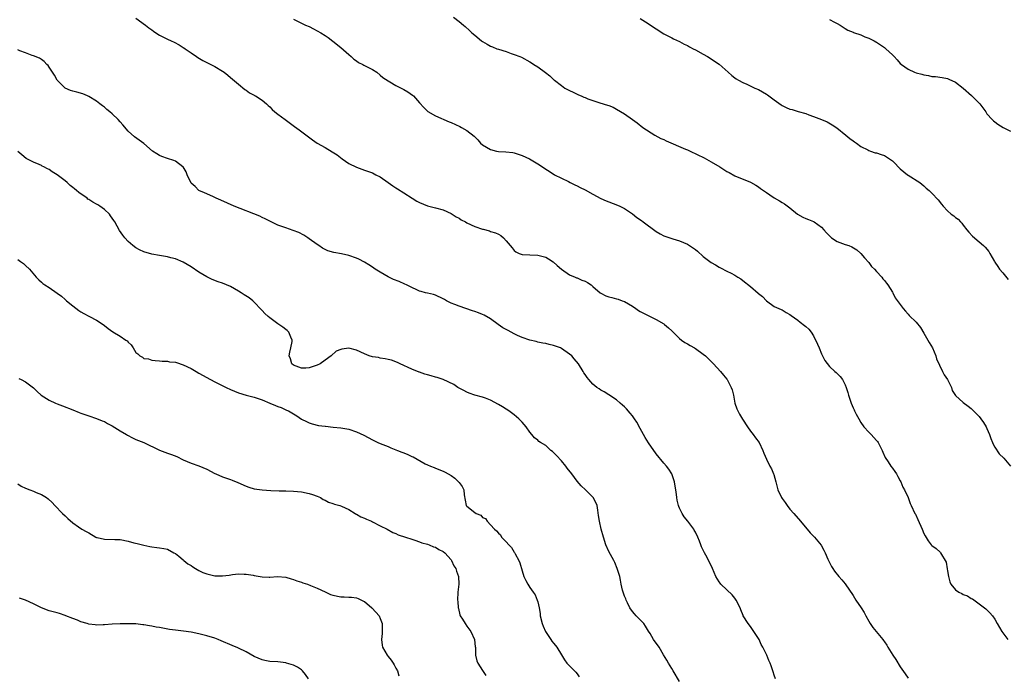
# Model space of a CAD drawing. Units: inches. Extents: x 2610000 to 2613000, y 1533000 to 1536000.
# Drawn here: x 2610895 to 2611145, y 1533644 to 1533810 of the extents above; entities that cross this region are included whole.
import ezdxf

# ---------------------------------------------------------------- set-up
doc = ezdxf.new("R2010")
doc.units = ezdxf.units.IN
doc.header["$MEASUREMENT"] = 0
doc.layers.add('LD26101533_10ft', color=254, linetype='Continuous')

msp = doc.modelspace()

# ---------------------------------------------------------------- linework, layer by layer
at = {"layer": 'LD26101533_10ft'}
for points, elevation in [([(2610925, 1533810.78), (2610927.45, 1533809), (2610928.3, 1533808.3), (2610929, 1533807.78), (2610929.43, 1533807.43), (2610930.06, 1533807), (2610931, 1533806.4), (2610932.15, 1533805.86), (2610933, 1533805.41), (2610933.97, 1533805), (2610934.67, 1533804.67), (2610935.95, 1533803.95), (2610937, 1533803.34), (2610937.19, 1533803.19), (2610937.5, 1533803), (2610939, 1533801.91), (2610940.38, 1533801), (2610940.73, 1533800.73), (2610941.96, 1533799.96), (2610943, 1533799.46), (2610943.3, 1533799.3), (2610943.98, 1533799), (2610945, 1533798.5), (2610947, 1533797.3), (2610947.42, 1533797), (2610948.28, 1533796.28), (2610949, 1533795.71), (2610951, 1533794.01), (2610952.66, 1533792.66), (2610953, 1533792.46), (2610953.82, 1533791.82), (2610955, 1533791.23), (2610955.13, 1533791.13), (2610955.38, 1533791), (2610957, 1533789.96), (2610958.15, 1533789), (2610958.58, 1533788.58), (2610959, 1533788.2), (2610959.59, 1533787.59), (2610960.25, 1533787), (2610961, 1533786.38), (2610962.84, 1533785), (2610965.26, 1533783.26), (2610966.41, 1533782.41), (2610969.83, 1533779.83), (2610971.02, 1533779.02), (2610973, 1533777.87), (2610974.84, 1533776.84), (2610976.04, 1533776.04), (2610977.38, 1533775), (2610979, 1533773.87), (2610981, 1533772.88), (2610983, 1533772.18), (2610985, 1533771.44), (2610985.92, 1533771), (2610987, 1533770.42), (2610989, 1533769.04), (2610990.19, 1533768.19), (2610991, 1533767.69), (2610991.4, 1533767.4), (2610993, 1533766.4), (2610995.11, 1533765), (2610996.31, 1533764.3), (2610997, 1533763.92), (2610999, 1533763.07), (2611001, 1533762.59), (2611003, 1533762.07), (2611005, 1533761.16), (2611006.31, 1533760.31), (2611007, 1533759.95), (2611007.58, 1533759.57), (2611008.62, 1533759), (2611009, 1533758.79), (2611011, 1533757.86), (2611013, 1533757.16), (2611013.14, 1533757.14), (2611014.72, 1533756.72), (2611015, 1533756.6), (2611016.26, 1533756.26), (2611017, 1533755.86), (2611017.58, 1533755.58), (2611018.27, 1533755), (2611019, 1533754.18), (2611019.97, 1533753), (2611020.45, 1533752.45), (2611021, 1533751.73), (2611021.45, 1533751.45), (2611022.29, 1533751), (2611023, 1533750.73), (2611025, 1533750.64), (2611027, 1533750.59), (2611029, 1533750.06), (2611029.67, 1533749.67), (2611030.89, 1533748.89), (2611031.92, 1533747.92), (2611033.01, 1533747.01), (2611035, 1533745.6), (2611036.49, 1533745), (2611036.84, 1533744.84), (2611037, 1533744.8), (2611038.21, 1533744.21), (2611039, 1533743.93), (2611039.59, 1533743.59), (2611040.57, 1533743), (2611041, 1533742.65), (2611042.84, 1533741), (2611043, 1533740.89), (2611044.27, 1533740.27), (2611045, 1533740), (2611045.78, 1533739.78), (2611047, 1533739.52), (2611047.37, 1533739.37), (2611048.41, 1533739), (2611049, 1533738.81), (2611051, 1533737.61), (2611051.85, 1533737), (2611052.55, 1533736.55), (2611053, 1533736.28), (2611053.85, 1533735.85), (2611055, 1533735.21), (2611055.15, 1533735.15), (2611055.49, 1533735), (2611057, 1533734.2), (2611059, 1533733.1), (2611059.16, 1533733), (2611060.14, 1533732.14), (2611061, 1533731.33), (2611061.32, 1533731), (2611063, 1533729.38), (2611063.46, 1533729), (2611064.35, 1533728.35), (2611065, 1533728.05), (2611065.64, 1533727.64), (2611066.77, 1533727), (2611067, 1533726.86), (2611069, 1533725.42), (2611069.53, 1533725), (2611071.58, 1533723), (2611073.39, 1533721), (2611074.1, 1533720.1), (2611075, 1533719.09), (2611075.07, 1533719), (2611076.1, 1533717), (2611076.33, 1533716.33), (2611076.64, 1533715), (2611077.01, 1533713), (2611077.53, 1533711.53), (2611077.74, 1533711), (2611078.18, 1533710.18), (2611078.94, 1533708.94), (2611080.2, 1533707), (2611081, 1533705.84), (2611081.67, 1533705), (2611082.21, 1533704.21), (2611083.15, 1533703), (2611084.13, 1533701), (2611084.33, 1533700.33), (2611085, 1533698.78), (2611085.88, 1533697), (2611086.28, 1533696.28), (2611086.81, 1533695), (2611086.88, 1533694.88), (2611087.38, 1533693), (2611087.96, 1533691), (2611088.87, 1533689), (2611089, 1533688.78), (2611089.78, 1533687.78), (2611090.28, 1533687), (2611091, 1533686.06), (2611091.94, 1533685), (2611093.66, 1533683), (2611096.09, 1533680.09), (2611097, 1533679.2), (2611097.19, 1533679), (2611098.92, 1533676.92), (2611099.63, 1533675.63), (2611099.96, 1533675), (2611100.62, 1533673.38), (2611101, 1533672.54), (2611101.53, 1533671.53), (2611101.85, 1533671), (2611102.32, 1533670.32), (2611103.36, 1533669), (2611104.14, 1533668.14), (2611105, 1533667.07), (2611107, 1533664.18), (2611107.75, 1533663), (2611109.1, 1533661), (2611109.81, 1533659.81), (2611110.27, 1533659), (2611111, 1533657.63), (2611111.38, 1533657), (2611112.04, 1533656.04), (2611112.84, 1533655), (2611114.54, 1533653), (2611114.75, 1533652.75), (2611115, 1533652.4), (2611115.56, 1533651.56), (2611115.85, 1533651), (2611117.11, 1533649), (2611117.86, 1533647.86), (2611119, 1533646.06), (2611120.22, 1533644.22), (2611121, 1533643.12)], 8130), ([(2610965, 1533810.46), (2610967, 1533809.46), (2610968.02, 1533809), (2610969, 1533808.59), (2610970.04, 1533808.04), (2610971, 1533807.56), (2610971.93, 1533807), (2610973, 1533806.32), (2610973.8, 1533805.8), (2610975, 1533804.9), (2610977, 1533803.31), (2610979, 1533801.56), (2610979.62, 1533801), (2610980.32, 1533800.32), (2610981, 1533799.9), (2610981.51, 1533799.51), (2610982.57, 1533799), (2610982.83, 1533798.83), (2610983, 1533798.75), (2610985, 1533797.67), (2610986.12, 1533797), (2610987, 1533796.3), (2610987.7, 1533795.7), (2610989, 1533794.8), (2610989.43, 1533794.57), (2610991, 1533793.64), (2610993, 1533792.62), (2610994.01, 1533792.01), (2610995.21, 1533791.21), (2610995.43, 1533791), (2610997, 1533789.26), (2610998.05, 1533788.05), (2610999.08, 1533787.08), (2611001, 1533785.97), (2611004.46, 1533784.46), (2611005, 1533784.25), (2611007.21, 1533783.21), (2611007.63, 1533783), (2611009, 1533782.2), (2611010.81, 1533780.81), (2611011, 1533780.6), (2611011.81, 1533779.81), (2611012.46, 1533779), (2611013, 1533778.56), (2611015, 1533777.38), (2611016.5, 1533777), (2611017, 1533776.9), (2611018.84, 1533776.84), (2611020.63, 1533776.63), (2611021, 1533776.56), (2611023, 1533775.9), (2611024.93, 1533775), (2611027, 1533773.74), (2611028.67, 1533772.67), (2611029, 1533772.42), (2611029.86, 1533771.86), (2611031.22, 1533771), (2611033, 1533770.1), (2611034.75, 1533769.25), (2611035.2, 1533769), (2611036.41, 1533768.41), (2611037, 1533768.19), (2611037.77, 1533767.77), (2611039, 1533767.16), (2611041, 1533766.02), (2611043, 1533764.96), (2611044.34, 1533764.34), (2611045, 1533764.08), (2611047.26, 1533763.26), (2611047.83, 1533763), (2611049, 1533762.4), (2611051, 1533761.05), (2611052.17, 1533760.17), (2611053.35, 1533759.35), (2611053.77, 1533759), (2611057, 1533756.55), (2611058.02, 1533756.02), (2611059, 1533755.49), (2611060.49, 1533755), (2611061.28, 1533754.72), (2611063, 1533754.2), (2611065, 1533753.38), (2611067, 1533752.03), (2611067.55, 1533751.55), (2611069, 1533750.26), (2611071, 1533748.68), (2611072.09, 1533748.09), (2611073, 1533747.48), (2611073.35, 1533747.35), (2611075, 1533746.53), (2611076.04, 1533745.96), (2611077, 1533745.51), (2611077.78, 1533745), (2611078.54, 1533744.54), (2611079, 1533744.15), (2611081, 1533742.57), (2611082.93, 1533740.93), (2611083, 1533740.86), (2611084.06, 1533740.06), (2611085.02, 1533739), (2611087, 1533737.56), (2611088.76, 1533736.76), (2611089, 1533736.68), (2611090.04, 1533736.04), (2611091, 1533735.52), (2611091.28, 1533735.28), (2611093, 1533734.02), (2611093.57, 1533733.57), (2611094.71, 1533732.71), (2611095, 1533732.49), (2611095.78, 1533731.78), (2611096.38, 1533731), (2611097, 1533730.1), (2611098, 1533728), (2611098.39, 1533727), (2611099, 1533725.55), (2611099.28, 1533725), (2611099.81, 1533723.81), (2611101, 1533722.29), (2611102.42, 1533721), (2611102.75, 1533720.75), (2611103.77, 1533719.77), (2611104.31, 1533719), (2611105, 1533717.66), (2611105.27, 1533717), (2611105.69, 1533715.69), (2611105.86, 1533715), (2611106.49, 1533713), (2611107, 1533711.8), (2611107.27, 1533711.27), (2611107.39, 1533711), (2611107.82, 1533710.18), (2611108.46, 1533709), (2611109, 1533708.09), (2611109.76, 1533707), (2611111, 1533705.62), (2611111.58, 1533705), (2611112.3, 1533704.3), (2611113, 1533703.5), (2611113.22, 1533703.22), (2611113.36, 1533703), (2611114.42, 1533701), (2611114.57, 1533700.57), (2611115.16, 1533699.16), (2611115.88, 1533698.12), (2611116.6, 1533697), (2611117, 1533696.49), (2611117.62, 1533695.62), (2611118.04, 1533695), (2611118.39, 1533694.39), (2611119, 1533693.3), (2611119.14, 1533693), (2611119.66, 1533691.66), (2611120.04, 1533691), (2611120.96, 1533689.04), (2611121.53, 1533687.53), (2611121.8, 1533687), (2611122.72, 1533685), (2611122.83, 1533684.83), (2611123.47, 1533683.47), (2611124.59, 1533681), (2611125, 1533679.88), (2611125.28, 1533679.28), (2611126.04, 1533678.04), (2611126.83, 1533677), (2611127, 1533676.85), (2611128.12, 1533676.12), (2611129.15, 1533675.15), (2611129.24, 1533675), (2611129.44, 1533674.56), (2611130.4, 1533673), (2611130.61, 1533672.61), (2611130.93, 1533670.93), (2611131, 1533670.37), (2611131.23, 1533669), (2611131.61, 1533667.61), (2611131.84, 1533667), (2611133, 1533665.57), (2611133.86, 1533665), (2611134.64, 1533664.64), (2611135, 1533664.41), (2611136.05, 1533664.05), (2611137, 1533663.41), (2611137.29, 1533663.29), (2611139, 1533662.06), (2611140.39, 1533661), (2611140.73, 1533660.73), (2611141.74, 1533659.74), (2611142.41, 1533659), (2611143, 1533658.15), (2611143.59, 1533657), (2611144.77, 1533655), (2611146.31, 1533653)], 8140), ([(2611005.58, 1533811), (2611007, 1533809.91), (2611008.14, 1533809), (2611008.6, 1533808.6), (2611009.65, 1533807.65), (2611010.29, 1533807), (2611011, 1533806.4), (2611012.7, 1533805), (2611013, 1533804.79), (2611014.15, 1533804.15), (2611015, 1533803.64), (2611015.47, 1533803.47), (2611016.63, 1533803), (2611017, 1533802.86), (2611019, 1533802.26), (2611020.21, 1533801.79), (2611021, 1533801.52), (2611022.42, 1533801), (2611022.82, 1533800.82), (2611025, 1533799.7), (2611025.41, 1533799.41), (2611026.01, 1533799), (2611027, 1533798.37), (2611028.95, 1533796.95), (2611030.08, 1533796.08), (2611031, 1533795.18), (2611031.1, 1533795.1), (2611031.21, 1533795), (2611033, 1533793.62), (2611033.87, 1533793), (2611035, 1533792.41), (2611035.97, 1533791.97), (2611037, 1533791.43), (2611037.32, 1533791.32), (2611037.97, 1533791), (2611038.72, 1533790.72), (2611039, 1533790.57), (2611039.73, 1533790.27), (2611041, 1533789.82), (2611042.76, 1533789.24), (2611044.69, 1533788.69), (2611045, 1533788.55), (2611046.12, 1533788.12), (2611047, 1533787.68), (2611049, 1533786.46), (2611050.99, 1533785), (2611052.19, 1533784.19), (2611053.69, 1533783), (2611056.71, 1533781), (2611058.23, 1533780.23), (2611059, 1533779.9), (2611059.6, 1533779.6), (2611064.48, 1533777.52), (2611065, 1533777.32), (2611065.68, 1533777), (2611069.24, 1533775.24), (2611071, 1533774.28), (2611073.18, 1533773), (2611075, 1533771.85), (2611075.56, 1533771.56), (2611077, 1533770.75), (2611081, 1533769.13), (2611082.34, 1533768.34), (2611083, 1533767.92), (2611083.53, 1533767.53), (2611084.32, 1533767), (2611085, 1533766.46), (2611085.86, 1533765.86), (2611087, 1533765.14), (2611088.34, 1533764.34), (2611089, 1533763.98), (2611089.59, 1533763.59), (2611091, 1533762.55), (2611092.95, 1533760.95), (2611094.25, 1533760.25), (2611095, 1533759.91), (2611095.66, 1533759.66), (2611097, 1533759.08), (2611097.14, 1533759), (2611099, 1533757.7), (2611099.59, 1533757), (2611100.26, 1533756.26), (2611101.25, 1533755.25), (2611101.57, 1533755), (2611103, 1533754.03), (2611105, 1533753.3), (2611105.94, 1533753), (2611106.71, 1533752.71), (2611107.95, 1533751.95), (2611109, 1533751.02), (2611109.93, 1533749.93), (2611111, 1533748.7), (2611111.73, 1533747.73), (2611112.47, 1533747), (2611113, 1533746.39), (2611114.29, 1533745), (2611114.58, 1533744.58), (2611115, 1533744.11), (2611115.46, 1533743.46), (2611115.84, 1533743), (2611117, 1533741.15), (2611117.09, 1533741), (2611117.73, 1533739.73), (2611119, 1533738.03), (2611119.73, 1533737), (2611120.32, 1533736.32), (2611121, 1533735.61), (2611121.28, 1533735.28), (2611123, 1533733.59), (2611124.17, 1533732.17), (2611125, 1533730.79), (2611126.02, 1533729), (2611126.36, 1533728.36), (2611127.16, 1533727), (2611128.03, 1533725), (2611128.23, 1533724.23), (2611129.7, 1533721), (2611130.15, 1533720.15), (2611130.94, 1533719), (2611131.97, 1533717), (2611132.2, 1533716.2), (2611133, 1533714.94), (2611135, 1533713.13), (2611136.2, 1533712.2), (2611137, 1533711.6), (2611137.54, 1533711), (2611139, 1533709.56), (2611139.45, 1533709), (2611140.1, 1533708.1), (2611140.8, 1533707), (2611141, 1533706.58), (2611141.61, 1533705), (2611142.02, 1533704.02), (2611142.39, 1533703), (2611142.58, 1533702.58), (2611143, 1533701.81), (2611144.11, 1533700.11), (2611145.28, 1533699), (2611147.01, 1533697)], 8150), ([(2611053, 1533810.7), (2611055, 1533809.41), (2611055.56, 1533809), (2611057, 1533808.01), (2611059, 1533806.77), (2611061, 1533805.73), (2611061.47, 1533805.47), (2611063, 1533804.79), (2611064.15, 1533804.15), (2611065, 1533803.77), (2611065.49, 1533803.49), (2611066.47, 1533803), (2611067, 1533802.69), (2611069, 1533801.59), (2611070.1, 1533801), (2611071, 1533800.44), (2611071.86, 1533799.86), (2611073, 1533799.04), (2611075.3, 1533797), (2611076.22, 1533796.22), (2611077, 1533795.61), (2611077.36, 1533795.36), (2611077.95, 1533795), (2611079, 1533794.43), (2611080.03, 1533793.97), (2611082.08, 1533793), (2611083, 1533792.6), (2611085, 1533791.46), (2611085.28, 1533791.28), (2611087, 1533789.98), (2611088.73, 1533788.73), (2611089, 1533788.56), (2611090.07, 1533788.07), (2611091, 1533787.67), (2611091.53, 1533787.53), (2611093.08, 1533787.08), (2611095, 1533786.51), (2611095.81, 1533786.19), (2611097, 1533785.78), (2611099, 1533785), (2611100.42, 1533784.42), (2611101.7, 1533783.7), (2611102.87, 1533782.87), (2611105.2, 1533781), (2611106.16, 1533780.16), (2611107, 1533779.63), (2611107.35, 1533779.35), (2611107.89, 1533779), (2611109, 1533778.14), (2611110.72, 1533777.28), (2611111, 1533777.12), (2611111.41, 1533777), (2611112.59, 1533776.59), (2611113, 1533776.51), (2611114.11, 1533776.11), (2611115, 1533775.84), (2611115.53, 1533775.53), (2611117, 1533774.5), (2611117.76, 1533773.76), (2611118.45, 1533773), (2611119, 1533772.47), (2611120.84, 1533771), (2611121, 1533770.85), (2611123.92, 1533769), (2611125, 1533768.14), (2611125.59, 1533767.59), (2611126.3, 1533767), (2611127, 1533766.31), (2611128.59, 1533764.59), (2611129.49, 1533763.49), (2611129.87, 1533763), (2611131, 1533761.83), (2611131.93, 1533761), (2611132.55, 1533760.55), (2611133, 1533760.15), (2611133.68, 1533759.68), (2611134.27, 1533759), (2611134.65, 1533758.65), (2611135, 1533758.2), (2611135.87, 1533757), (2611136.38, 1533756.38), (2611137.35, 1533755.35), (2611139, 1533753.91), (2611140.14, 1533753), (2611140.56, 1533752.56), (2611141.46, 1533751.46), (2611141.75, 1533751), (2611142.87, 1533749), (2611143, 1533748.82), (2611143.72, 1533747.72), (2611144.22, 1533747), (2611145, 1533746.07), (2611146.37, 1533744.37)], 8160), ([(2611101, 1533810.42), (2611102.29, 1533809.71), (2611103, 1533809.4), (2611103.71, 1533809), (2611105, 1533808.09), (2611105.69, 1533807.69), (2611107, 1533807.18), (2611107.12, 1533807.12), (2611109, 1533806.48), (2611110.01, 1533806.01), (2611111, 1533805.68), (2611112.37, 1533805), (2611112.77, 1533804.77), (2611113, 1533804.67), (2611113.97, 1533803.97), (2611115, 1533803.29), (2611115.33, 1533803), (2611117, 1533801.42), (2611117.42, 1533801), (2611118.18, 1533800.18), (2611119, 1533799.25), (2611119.28, 1533799), (2611121, 1533797.76), (2611122.59, 1533797), (2611123, 1533796.87), (2611124.49, 1533796.49), (2611125, 1533796.33), (2611126.16, 1533796.16), (2611127, 1533795.95), (2611127.9, 1533795.9), (2611129.66, 1533795.66), (2611131, 1533795.4), (2611131.29, 1533795.29), (2611133, 1533794.53), (2611135, 1533793.01), (2611137.09, 1533791.09), (2611139.16, 1533789), (2611139.99, 1533787.99), (2611140.7, 1533787), (2611141, 1533786.49), (2611142.36, 1533785), (2611142.65, 1533784.65), (2611143, 1533784.43), (2611143.79, 1533783.79), (2611145.15, 1533783), (2611147, 1533782.06)], 8170), ([(2611087.34, 1533643), (2611087, 1533643.89), (2611086.74, 1533644.74), (2611086.63, 1533645), (2611086.25, 1533646.25), (2611086, 1533647), (2611085.67, 1533647.67), (2611085.15, 1533649), (2611084.14, 1533651), (2611083.73, 1533651.73), (2611083.14, 1533653), (2611083, 1533653.26), (2611081.52, 1533655.52), (2611081, 1533656.25), (2611080.39, 1533657), (2611079.16, 1533659), (2611079.1, 1533659.1), (2611078.53, 1533660.53), (2611078.38, 1533661), (2611077.38, 1533663), (2611077, 1533663.51), (2611076.32, 1533664.32), (2611075, 1533665.61), (2611073.49, 1533667), (2611073.25, 1533667.25), (2611073, 1533667.59), (2611072.16, 1533669), (2611071.33, 1533671), (2611070.6, 1533672.6), (2611069.65, 1533674.35), (2611069.28, 1533675), (2611069.18, 1533675.18), (2611069, 1533675.67), (2611068.53, 1533676.53), (2611068.39, 1533677), (2611068.06, 1533677.94), (2611067.64, 1533679), (2611067, 1533680.24), (2611066.71, 1533680.71), (2611066.57, 1533681), (2611065.07, 1533683), (2611064.15, 1533684.15), (2611063.66, 1533685), (2611063, 1533686.33), (2611062.78, 1533686.78), (2611062.7, 1533687), (2611062.38, 1533688.38), (2611062.27, 1533689), (2611062.2, 1533689.8), (2611062.05, 1533691), (2611061.87, 1533691.87), (2611061.7, 1533693), (2611061, 1533695.06), (2611060.23, 1533696.23), (2611059.62, 1533697), (2611059, 1533697.74), (2611057, 1533700.16), (2611055.06, 1533702.94), (2611054.27, 1533704.27), (2611053, 1533706.51), (2611052.12, 1533708.12), (2611051.55, 1533709), (2611051, 1533709.77), (2611050.46, 1533710.46), (2611049.52, 1533711.52), (2611049, 1533712.06), (2611048.51, 1533712.51), (2611047.92, 1533713), (2611047, 1533713.8), (2611045, 1533715.1), (2611043.83, 1533715.83), (2611043, 1533716.3), (2611042.61, 1533716.61), (2611041.98, 1533717), (2611041, 1533717.81), (2611039.92, 1533719), (2611039.52, 1533719.52), (2611039, 1533720.24), (2611038.71, 1533720.71), (2611038.51, 1533721), (2611037.29, 1533723), (2611036.26, 1533724.26), (2611035.61, 1533725), (2611035, 1533725.46), (2611033, 1533726.86), (2611032.73, 1533727), (2611031.46, 1533727.46), (2611031, 1533727.66), (2611029.87, 1533727.87), (2611029, 1533728.13), (2611028.23, 1533728.23), (2611027, 1533728.48), (2611026.61, 1533728.61), (2611025, 1533728.98), (2611023, 1533729.7), (2611021.8, 1533730.2), (2611021, 1533730.58), (2611019.44, 1533731.44), (2611019, 1533731.65), (2611018.15, 1533732.15), (2611016.96, 1533732.96), (2611015, 1533734.42), (2611013.36, 1533735.36), (2611013, 1533735.52), (2611011.91, 1533735.91), (2611011, 1533736.22), (2611010.39, 1533736.39), (2611008.76, 1533737), (2611007, 1533737.6), (2611005.93, 1533738.07), (2611005, 1533738.41), (2611003.8, 1533739), (2611003.29, 1533739.29), (2611003, 1533739.49), (2611001, 1533740.42), (2611000.56, 1533740.56), (2610999, 1533740.88), (2610998.53, 1533741), (2610997.36, 1533741.36), (2610997, 1533741.43), (2610996.25, 1533741.75), (2610995, 1533742.33), (2610993.66, 1533743), (2610993.24, 1533743.24), (2610991.84, 1533743.84), (2610990.41, 1533744.41), (2610989, 1533745.07), (2610987, 1533746.21), (2610985.72, 1533747), (2610985, 1533747.49), (2610984.08, 1533748.08), (2610983, 1533748.79), (2610981.56, 1533749.56), (2610981, 1533749.82), (2610979, 1533750.48), (2610977.13, 1533750.87), (2610975.21, 1533751.21), (2610973.68, 1533751.68), (2610973, 1533752.02), (2610972.37, 1533752.37), (2610971.42, 1533753), (2610971, 1533753.28), (2610969, 1533754.75), (2610968.63, 1533755), (2610967.62, 1533755.62), (2610966.3, 1533756.3), (2610964.87, 1533756.87), (2610963, 1533757.47), (2610961, 1533758.22), (2610959, 1533759.19), (2610957.82, 1533759.82), (2610957, 1533760.16), (2610956.43, 1533760.43), (2610949.95, 1533763), (2610946.54, 1533764.54), (2610945.39, 1533765), (2610945, 1533765.21), (2610944.65, 1533765.35), (2610943, 1533766.1), (2610942.43, 1533766.43), (2610941, 1533766.99), (2610939.99, 1533767.99), (2610939, 1533768.87), (2610938.9, 1533769), (2610938.04, 1533771), (2610937.72, 1533771.72), (2610936.97, 1533772.97), (2610936.94, 1533773), (2610935, 1533774.4), (2610934.61, 1533774.61), (2610933, 1533775.11), (2610931.61, 1533775.61), (2610931, 1533775.88), (2610930.28, 1533776.28), (2610929.22, 1533777), (2610927, 1533778.91), (2610924.63, 1533780.63), (2610923, 1533782.09), (2610921.65, 1533783.65), (2610921, 1533784.42), (2610920.47, 1533785), (2610919, 1533786.46), (2610918.38, 1533787), (2610917.59, 1533787.59), (2610917, 1533788.12), (2610916.51, 1533788.51), (2610915.87, 1533789), (2610915, 1533789.63), (2610913, 1533790.88), (2610912.74, 1533791), (2610911.51, 1533791.51), (2610909.96, 1533791.96), (2610909, 1533792.17), (2610908.42, 1533792.42), (2610907, 1533792.95), (2610905.01, 1533795), (2610904.31, 1533796.31), (2610903.81, 1533797), (2610903, 1533798.27), (2610902.69, 1533798.69), (2610902.34, 1533799), (2610901.73, 1533799.73), (2610901, 1533800.22), (2610900.55, 1533800.55), (2610899, 1533801.22), (2610898.7, 1533801.3), (2610897, 1533801.97), (2610895.52, 1533802.48), (2610895, 1533802.7)], 8120), ([(2611063, 1533642.33), (2611061.37, 1533645), (2611061, 1533645.57), (2611060.14, 1533647), (2611059.72, 1533647.72), (2611058.89, 1533649.11), (2611057.78, 1533651), (2611056.39, 1533653), (2611055.52, 1533654.48), (2611055.11, 1533655.11), (2611054.36, 1533656.36), (2611053.89, 1533657), (2611053, 1533657.98), (2611051.94, 1533659), (2611051.52, 1533659.52), (2611051, 1533660.09), (2611050.36, 1533661), (2611049.74, 1533662.26), (2611049.41, 1533663), (2611049.31, 1533663.31), (2611049, 1533664.01), (2611048.77, 1533664.77), (2611048.66, 1533665), (2611048.53, 1533665.47), (2611048.17, 1533667), (2611048, 1533668), (2611047.78, 1533669), (2611047.18, 1533671), (2611046.53, 1533672.52), (2611046.29, 1533673), (2611045, 1533675.36), (2611044.3, 1533677), (2611043.63, 1533679), (2611043.09, 1533681), (2611042.62, 1533683), (2611042.43, 1533684.43), (2611042.22, 1533685.78), (2611042.07, 1533687), (2611041.74, 1533687.74), (2611041.08, 1533689), (2611039.12, 1533691), (2611038, 1533692), (2611037, 1533693.16), (2611035.63, 1533695), (2611034.48, 1533696.48), (2611034.13, 1533697), (2611033, 1533698.33), (2611031.7, 1533699.7), (2611031, 1533700.47), (2611030.69, 1533700.69), (2611030.32, 1533701), (2611029, 1533702.22), (2611027.67, 1533703), (2611027.28, 1533703.28), (2611027, 1533703.56), (2611026.17, 1533704.17), (2611025.49, 1533705), (2611025, 1533705.62), (2611024.03, 1533707), (2611023, 1533708.17), (2611022.22, 1533709), (2611021, 1533710.03), (2611019.68, 1533711), (2611019, 1533711.46), (2611018.02, 1533712.02), (2611017, 1533712.67), (2611015, 1533713.73), (2611013.75, 1533714.25), (2611013, 1533714.55), (2611011.05, 1533715.05), (2611009.54, 1533715.54), (2611009, 1533715.74), (2611008.21, 1533716.21), (2611007, 1533716.8), (2611006.69, 1533717), (2611005.7, 1533717.7), (2611003, 1533718.96), (2611001.49, 1533719.49), (2611001, 1533719.61), (2610999.92, 1533719.92), (2610999, 1533720.2), (2610998.36, 1533720.36), (2610997, 1533720.85), (2610996.88, 1533720.88), (2610995, 1533721.66), (2610992.07, 1533723), (2610991.35, 1533723.35), (2610989.9, 1533723.9), (2610989, 1533724.1), (2610988.28, 1533724.28), (2610987, 1533724.44), (2610986.55, 1533724.55), (2610985, 1533724.77), (2610984.21, 1533725), (2610983, 1533725.48), (2610981, 1533726.46), (2610979, 1533726.97), (2610977.27, 1533726.73), (2610977, 1533726.65), (2610975.85, 1533726.15), (2610974.52, 1533725), (2610973, 1533723.94), (2610971.78, 1533723), (2610971, 1533722.63), (2610969, 1533721.98), (2610968.1, 1533721.9), (2610967, 1533721.85), (2610965.64, 1533722.36), (2610965, 1533722.64), (2610964.58, 1533723), (2610964.23, 1533724.23), (2610963.88, 1533725), (2610964.06, 1533725.94), (2610964.3, 1533727), (2610964.61, 1533728.61), (2610964.65, 1533729), (2610964.29, 1533729.71), (2610963.83, 1533731), (2610963.42, 1533731.42), (2610963, 1533731.7), (2610962.3, 1533732.3), (2610961, 1533733.16), (2610959, 1533734.66), (2610958.58, 1533735), (2610957.75, 1533735.75), (2610957, 1533736.53), (2610956.75, 1533736.75), (2610955, 1533738.67), (2610954.65, 1533739), (2610953.72, 1533739.72), (2610952.48, 1533740.48), (2610951.7, 1533741), (2610951, 1533741.43), (2610949.98, 1533741.98), (2610949, 1533742.61), (2610947, 1533743.47), (2610945.83, 1533743.83), (2610944.38, 1533744.38), (2610943, 1533745.03), (2610941, 1533746.25), (2610939, 1533747.61), (2610937, 1533748.77), (2610935, 1533749.6), (2610933.88, 1533749.89), (2610933, 1533750.14), (2610931, 1533750.45), (2610929, 1533750.82), (2610927, 1533751.44), (2610925.93, 1533751.93), (2610925, 1533752.41), (2610924.18, 1533753), (2610923, 1533754.01), (2610922.18, 1533755), (2610921.66, 1533755.66), (2610920.85, 1533756.85), (2610919.64, 1533759), (2610919.4, 1533759.4), (2610919, 1533760), (2610918.58, 1533760.58), (2610918.25, 1533761), (2610917, 1533762.15), (2610915.87, 1533763), (2610915.32, 1533763.32), (2610915, 1533763.54), (2610914.03, 1533764.03), (2610913, 1533764.72), (2610912.82, 1533764.82), (2610912.58, 1533765), (2610910.47, 1533766.47), (2610909.92, 1533767), (2610909.39, 1533767.39), (2610909, 1533767.78), (2610908.29, 1533768.29), (2610907.52, 1533769), (2610907, 1533769.42), (2610905, 1533770.95), (2610903.75, 1533771.75), (2610903, 1533772.28), (2610902.51, 1533772.51), (2610901.6, 1533773), (2610901.2, 1533773.2), (2610901, 1533773.32), (2610900.4, 1533773.6), (2610899, 1533774.19), (2610897.15, 1533775.15), (2610896.01, 1533776.01), (2610895, 1533776.86)], 8110), ([(2610895, 1533749.48), (2610895.72, 1533749), (2610896.42, 1533748.42), (2610897, 1533747.93), (2610898.01, 1533747), (2610899.67, 1533745), (2610900.33, 1533744.33), (2610901, 1533743.68), (2610901.36, 1533743.36), (2610901.84, 1533743), (2610903, 1533742.35), (2610905, 1533740.94), (2610906.12, 1533740.12), (2610907, 1533739.31), (2610907.18, 1533739.18), (2610907.35, 1533739), (2610909, 1533737.66), (2610910.5, 1533736.5), (2610911, 1533736.16), (2610911.75, 1533735.75), (2610913, 1533735.11), (2610913.24, 1533735), (2610915, 1533734.1), (2610916.65, 1533733), (2610917, 1533732.73), (2610917.94, 1533731.94), (2610919.11, 1533731.11), (2610921, 1533729.96), (2610922.47, 1533729), (2610922.78, 1533728.78), (2610923, 1533728.5), (2610923.79, 1533727.79), (2610924.26, 1533727), (2610925, 1533725.88), (2610925.48, 1533725.48), (2610925.96, 1533725), (2610926.64, 1533724.64), (2610927, 1533724.35), (2610928.21, 1533724.21), (2610929, 1533723.89), (2610929.86, 1533723.86), (2610931, 1533723.76), (2610931.65, 1533723.65), (2610933, 1533723.64), (2610933.51, 1533723.51), (2610935, 1533723.38), (2610935.27, 1533723.27), (2610937, 1533722.75), (2610939, 1533721.77), (2610940.3, 1533721), (2610941, 1533720.64), (2610943.92, 1533719), (2610945, 1533718.44), (2610947.89, 1533717), (2610949, 1533716.49), (2610951, 1533715.65), (2610953, 1533714.98), (2610955, 1533714.48), (2610955.78, 1533714.22), (2610957, 1533713.85), (2610959, 1533712.99), (2610960.43, 1533712.43), (2610961, 1533712.18), (2610961.87, 1533711.87), (2610963.24, 1533711.24), (2610963.7, 1533711), (2610965.81, 1533709.81), (2610967, 1533708.95), (2610968.32, 1533708.32), (2610969, 1533707.96), (2610969.73, 1533707.73), (2610971.35, 1533707.35), (2610973, 1533707.15), (2610973.13, 1533707.13), (2610975.07, 1533706.93), (2610977, 1533706.7), (2610979, 1533706.35), (2610981, 1533705.7), (2610982.83, 1533704.83), (2610985, 1533703.66), (2610986.41, 1533703), (2610987, 1533702.74), (2610989, 1533701.95), (2610989.66, 1533701.66), (2610991, 1533701.15), (2610991.35, 1533701), (2610992.52, 1533700.52), (2610993, 1533700.37), (2610993.97, 1533699.97), (2610995, 1533699.48), (2610995.36, 1533699.36), (2610998.4, 1533697.6), (2610999, 1533697.31), (2610999.73, 1533697), (2611000.65, 1533696.65), (2611001, 1533696.5), (2611003, 1533695.75), (2611003.49, 1533695.49), (2611005, 1533694.62), (2611005.93, 1533693.93), (2611006.95, 1533692.95), (2611007, 1533692.86), (2611007.81, 1533691.81), (2611008.2, 1533691), (2611008.32, 1533689.68), (2611008.84, 1533687), (2611009, 1533686.81), (2611011, 1533685.21), (2611011.33, 1533685), (2611012.52, 1533684.52), (2611013, 1533683.98), (2611013.68, 1533683.68), (2611014.16, 1533683), (2611015, 1533682.12), (2611015.99, 1533681), (2611016.54, 1533680.54), (2611017, 1533679.95), (2611017.51, 1533679.51), (2611017.82, 1533679), (2611019, 1533677.75), (2611019.64, 1533677), (2611020.33, 1533676.33), (2611021, 1533675.19), (2611021.09, 1533675.09), (2611021.25, 1533674.75), (2611022.22, 1533673), (2611022.45, 1533672.45), (2611023, 1533670.38), (2611023.48, 1533669), (2611023.99, 1533667.99), (2611024.45, 1533667), (2611025, 1533666.15), (2611025.84, 1533665), (2611026.34, 1533664.34), (2611026.87, 1533663), (2611027, 1533662.53), (2611027.34, 1533661), (2611027.59, 1533659.59), (2611027.61, 1533659), (2611028.07, 1533657), (2611028.33, 1533656.33), (2611028.96, 1533655), (2611029.77, 1533653.77), (2611030.34, 1533653), (2611030.58, 1533652.58), (2611031, 1533652.03), (2611031.48, 1533651.48), (2611031.84, 1533651), (2611033, 1533649.04), (2611033.81, 1533647.81), (2611034.4, 1533647), (2611035, 1533646.31), (2611036.64, 1533644.64), (2611037, 1533644.22), (2611037.52, 1533643.52)], 8100), ([(2610895.24, 1533719.24), (2610895.83, 1533719), (2610897, 1533718.38), (2610899, 1533716.88), (2610899.92, 1533715.92), (2610900.95, 1533715), (2610903, 1533713.71), (2610904.54, 1533713), (2610905, 1533712.81), (2610906.34, 1533712.34), (2610909, 1533711.26), (2610910.63, 1533710.63), (2610911, 1533710.44), (2610913, 1533709.74), (2610915, 1533709.11), (2610916.46, 1533708.46), (2610917, 1533708.3), (2610917.82, 1533707.82), (2610919, 1533707.27), (2610921, 1533705.96), (2610922.56, 1533705), (2610922.82, 1533704.82), (2610924.15, 1533704.15), (2610925, 1533703.78), (2610927, 1533703), (2610931, 1533701.08), (2610933, 1533700.32), (2610933.99, 1533699.99), (2610935.41, 1533699.41), (2610937, 1533698.63), (2610939, 1533697.79), (2610941, 1533697.08), (2610943, 1533696.22), (2610945, 1533695.15), (2610945.3, 1533695), (2610947, 1533694.31), (2610949, 1533693.59), (2610949.41, 1533693.41), (2610950.86, 1533692.86), (2610953, 1533691.89), (2610953.67, 1533691.67), (2610955, 1533691.27), (2610957, 1533690.96), (2610959.22, 1533690.78), (2610961.31, 1533690.69), (2610963, 1533690.7), (2610965, 1533690.68), (2610967, 1533690.48), (2610969, 1533690.05), (2610969.77, 1533689.77), (2610971, 1533689.37), (2610971.82, 1533689), (2610972.52, 1533688.52), (2610973, 1533688.35), (2610973.84, 1533687.84), (2610975, 1533687.53), (2610975.38, 1533687.38), (2610976.78, 1533687), (2610977.14, 1533686.86), (2610979, 1533685.95), (2610980.61, 1533685), (2610980.84, 1533684.84), (2610981, 1533684.77), (2610982.12, 1533684.12), (2610983, 1533683.77), (2610983.5, 1533683.5), (2610984.75, 1533683), (2610985, 1533682.88), (2610987, 1533681.86), (2610988.76, 1533681), (2610990.18, 1533680.18), (2610991, 1533679.85), (2610991.58, 1533679.58), (2610993.43, 1533679), (2610995, 1533678.46), (2610995.79, 1533678.21), (2610997, 1533677.79), (2610997.55, 1533677.55), (2610999, 1533677.15), (2610999.4, 1533677), (2611000.54, 1533676.54), (2611001, 1533676.42), (2611001.86, 1533675.86), (2611003, 1533675.36), (2611003.36, 1533675), (2611005, 1533673.2), (2611005.13, 1533673), (2611005.69, 1533671.69), (2611006.19, 1533671), (2611006.32, 1533670.32), (2611006.89, 1533669), (2611006.95, 1533667), (2611006.72, 1533665), (2611006.64, 1533663), (2611006.66, 1533662.66), (2611006.8, 1533661), (2611006.83, 1533660.83), (2611007.24, 1533659.24), (2611007.33, 1533659), (2611007.89, 1533658.11), (2611008.54, 1533657), (2611009, 1533656.4), (2611009.98, 1533655), (2611010.91, 1533653), (2611011.11, 1533651.11), (2611011.14, 1533651), (2611011.16, 1533650.84), (2611011.14, 1533649), (2611011.54, 1533647.54), (2611011.74, 1533647), (2611013, 1533645.08), (2611013.81, 1533643.81)], 8090), ([(2610895, 1533692.51), (2610895.89, 1533691.89), (2610897, 1533691.39), (2610898.1, 1533691), (2610899, 1533690.63), (2610899.68, 1533690.32), (2610901, 1533689.83), (2610902.31, 1533689), (2610902.7, 1533688.7), (2610903.72, 1533687.72), (2610904.39, 1533687), (2610906.34, 1533685), (2610907, 1533684.35), (2610907.73, 1533683.73), (2610909, 1533682.61), (2610910.38, 1533681.62), (2610911.28, 1533681), (2610912.4, 1533680.4), (2610913, 1533680.02), (2610914.82, 1533679), (2610915, 1533678.91), (2610915.12, 1533678.88), (2610917, 1533678.41), (2610919.62, 1533678.38), (2610921, 1533678.33), (2610923, 1533677.96), (2610924.44, 1533677.56), (2610925.34, 1533677.34), (2610926.63, 1533677), (2610927, 1533676.89), (2610928.56, 1533676.56), (2610929, 1533676.48), (2610930.32, 1533676.32), (2610931, 1533676.26), (2610932.04, 1533676.04), (2610933, 1533675.89), (2610934.63, 1533675), (2610935, 1533674.83), (2610935.87, 1533674.13), (2610937, 1533673.19), (2610937.19, 1533673), (2610938.16, 1533672.16), (2610939, 1533671.73), (2610939.43, 1533671.43), (2610940.1, 1533671), (2610941, 1533670.5), (2610942, 1533670), (2610943, 1533669.62), (2610945, 1533669.16), (2610947, 1533669.15), (2610948.66, 1533669.34), (2610949.48, 1533669.48), (2610951, 1533669.61), (2610952.46, 1533669.54), (2610953, 1533669.56), (2610954.73, 1533669.27), (2610955, 1533669.25), (2610957, 1533668.9), (2610958.83, 1533668.83), (2610959, 1533668.81), (2610960.93, 1533668.93), (2610963, 1533668.79), (2610964.36, 1533668.36), (2610965, 1533668.24), (2610965.87, 1533667.87), (2610967, 1533667.55), (2610967.38, 1533667.38), (2610968.5, 1533667), (2610969.3, 1533666.7), (2610971, 1533665.98), (2610973, 1533665.04), (2610974.4, 1533664.4), (2610975, 1533664.2), (2610977, 1533663.82), (2610977.84, 1533663.84), (2610979, 1533663.76), (2610979.74, 1533663.74), (2610981, 1533663.55), (2610981.4, 1533663.4), (2610982.74, 1533662.74), (2610983, 1533662.59), (2610984.83, 1533661), (2610985.91, 1533659.91), (2610986.69, 1533659), (2610987, 1533658.3), (2610987.5, 1533657), (2610987.52, 1533655.52), (2610987.49, 1533654.51), (2610987.31, 1533653), (2610987.5, 1533651.5), (2610987.61, 1533651), (2610988.75, 1533649), (2610989, 1533648.66), (2610989.75, 1533647.75), (2610990.28, 1533647), (2610990.55, 1533646.55), (2610991, 1533645.7), (2610991.39, 1533645), (2610991.76, 1533643.76)], 8080), ([(2610968.8, 1533643), (2610968.05, 1533644.05), (2610967.26, 1533645), (2610967, 1533645.23), (2610965.98, 1533645.98), (2610965, 1533646.48), (2610963.25, 1533647), (2610963, 1533647.07), (2610961, 1533647.29), (2610959, 1533647.42), (2610957.67, 1533647.67), (2610957, 1533647.8), (2610955, 1533648.69), (2610953, 1533649.85), (2610951, 1533650.76), (2610950.82, 1533650.82), (2610949.42, 1533651.42), (2610946.66, 1533652.66), (2610945.86, 1533653), (2610945, 1533653.27), (2610943, 1533653.87), (2610941, 1533654.4), (2610939, 1533654.82), (2610937.09, 1533655.09), (2610935, 1533655.33), (2610933.54, 1533655.54), (2610931.82, 1533655.82), (2610931, 1533655.99), (2610930.12, 1533656.12), (2610929, 1533656.37), (2610928.43, 1533656.43), (2610927, 1533656.71), (2610926.72, 1533656.72), (2610925, 1533656.92), (2610923, 1533656.97), (2610921, 1533656.94), (2610919, 1533656.86), (2610917, 1533656.7), (2610916.71, 1533656.71), (2610915, 1533656.6), (2610914.68, 1533656.68), (2610913, 1533656.86), (2610912.61, 1533657), (2610911, 1533657.48), (2610910.15, 1533657.85), (2610909, 1533658.32), (2610907.23, 1533659), (2610907, 1533659.11), (2610905.57, 1533659.57), (2610905, 1533659.72), (2610904.02, 1533660.02), (2610903, 1533660.28), (2610901.04, 1533661), (2610899, 1533662.06), (2610897, 1533662.96), (2610895.48, 1533663.48)], 8070)]:
    msp.add_lwpolyline(points, dxfattribs=dict(at, elevation=elevation))

doc.saveas('drawing.dxf')
